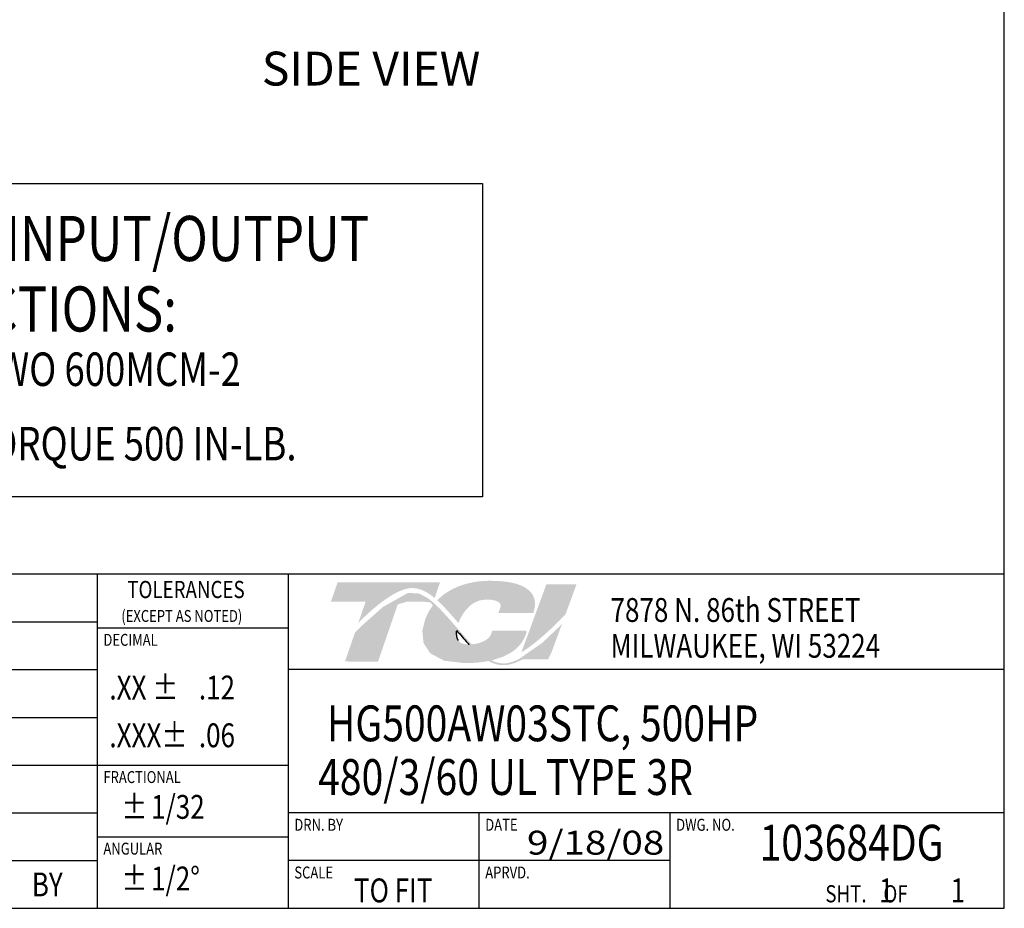
# Model space of a CAD drawing. Units: inches. Extents: x -91 to 362, y -100 to 197.
# Drawn here: x 262 to 362, y -100 to -10 of the extents above; entities that cross this region are included whole.
import ezdxf
from ezdxf.enums import TextEntityAlignment as Align

# ---------------------------------------------------------------- set-up
doc = ezdxf.new("R2010")
doc.units = ezdxf.units.IN
doc.header["$MEASUREMENT"] = 0
doc.layers.add('BORDER', color=7, linetype='Continuous')
doc.styles.add('MASTER', font='romans.shx', dxfattribs={"width": 0.8})

# ---------------------------------------------------------------- blocks, each defined once
blk = doc.blocks.new('MASTER-BORDER')
at = {"layer": 'BORDER'}
blk.add_lwpolyline([(1, 0.5), (33, 0.5), (33, 21.5), (1, 21.5)], close=True, dxfattribs=at)
blk = doc.blocks.new('A$C04876F98')
for p, q in [((8.75, 1.75), (0, 1.75)), ((4, 0), (4, 1.75)), ((5, 0), (5, 1.75)), ((0, 1.5), (4, 1.5)), ((4, 1.4687), (5, 1.4687)), ((0, 1.25), (4, 1.25)), ((8.75, 1.25), (5, 1.25)), ((0, 1), (4, 1)), ((0, 0.75), (4, 0.75)), ((4, 0.75), (5, 0.75)), ((0, 0.5), (4, 0.5)), ((8.75, 0.5), (5, 0.5)), ((6, 0), (6, 0.5)), ((7, 0), (7, 0.5)), ((4, 0.375), (5, 0.375)), ((0, 0.25), (4, 0.25)), ((7, 0.25), (5, 0.25))]:
    blk.add_line(p, q)
at = {"layer": 'BORDER'}
for p, q in [((0, 1.5), (4, 1.5)), ((0, 1.25), (4, 1.25)), ((0, 1), (4, 1)), ((0, 0.75), (4, 0.75)), ((0, 0.5), (4, 0.5))]:
    blk.add_line(p, q, dxfattribs=at)
at = {"width": 0.8}
for s, height, p in [('TOLERANCES', 0.09, (4.1562, 1.625)), ('7878 N. 86th STREET', 0.125, (6.6875, 1.5)), ('(EXCEPT AS NOTED)', 0.0625, (4.125, 1.5)), ('DECIMAL', 0.0625, (4.0312, 1.375)), ('MILWAUKEE, WI 53224', 0.125, (6.6875, 1.3125)), ('.XX %%p', 0.125, (4.0625, 1.0937)), ('.XXX%%p', 0.125, (4.0625, 0.8437)), ('FRACTIONAL', 0.0625, (4.0312, 0.6562)), ('%%p', 0.125, (4.125, 0.4687)), ('DRN. BY', 0.0625, (5.0312, 0.4062)), ('DATE', 0.0625, (6.0312, 0.4062)), ('DWG. NO.', 0.0625, (7.0312, 0.4062)), ('ANGULAR', 0.0625, (4.0312, 0.2812)), ('%%p', 0.125, (4.125, 0.0937)), ('SCALE', 0.0625, (5.0312, 0.1562)), ('APRVD.', 0.0625, (6.0312, 0.1562)), ('BY', 0.125, (3.6562, 0.0625)), ('SHT.    OF', 0.09, (7.8125, 0.0312))]:
    blk.add_text(s, height=height, dxfattribs=at).set_placement(p)
for tag, p, height in [('TOLXX', (4.5312, 1.0937), 0.125), ('DESC1', (5.1562, 0.875), 0.1875), ('TOLXXX', (4.5312, 0.8437), 0.125), ('DESC2', (5.1562, 0.5937), 0.1875), ('TOLFRAC', (4.2812, 0.4687), 0.125), ('DWGNO', (7.4687, 0.25), 0.1875), ('DRNBY', (5.4062, 0.2812), 0.125), ('DWG.SIZE', (7.1562, 0.0937), 0.25), ('TOLANG', (4.2812, 0.0937), 0.125), ('SCALE', (5.3437, 0.0312), 0.125), ('APRVD', (6.3437, 0.0312), 0.125), ('SHT', (8.0937, 0.0312), 0.125), ('OFSHT', (8.4687, 0.0312), 0.125)]:
    blk.add_attdef(tag, p, '', height=height, dxfattribs=at)
at = {"width": 1.568182}
blk.add_attdef('DATE', text='', height=0.125, dxfattribs=at).set_placement((6.25, 0.2812), (6.9687, 0.2812), align=Align.FIT)

msp = doc.modelspace()

# ---------------------------------------------------------------- hatches: boundary and pattern name
h = msp.add_hatch(color=7)
h.dxf.hatch_style = 2
edge = h.paths.add_edge_path()
edge.add_spline(control_points=[(296.281, -71.269), (297.379, -70.146), (299.973, -67.708), (301.788, -67.708), (302.582, -67.708), (303.331, -68.11), (304.068, -68.725), (304.068, -68.725), (304.621, -67.121), (304.621, -67.121), (304.621, -67.121), (294.174, -67.121), (294.174, -67.121), (294.174, -67.121), (293.487, -69.112), (293.487, -69.112), (293.487, -69.112), (296.247, -69.112), (297.025, -69.112), (296.92, -69.419), (296.621, -70.284), (296.281, -71.269)], knot_values=[0, 0, 0, 0, 1, 1, 1, 2, 2, 2, 3, 3, 3, 4, 4, 4, 5, 5, 5, 6, 6, 6, 7, 7, 7, 7], degree=3, periodic=0)
h = msp.add_hatch(color=7)
h.dxf.hatch_style = 2
edge = h.paths.add_edge_path()
edge.add_spline(control_points=[(306.291, -71.042), (306.291, -71.042), (306.499, -71.28), (306.499, -71.28), (306.605, -70.979), (307.414, -68.879), (309.323, -68.879), (310.339, -68.879), (310.646, -69.161), (310.731, -69.283), (310.762, -69.327), (310.856, -69.462), (310.752, -69.748), (310.752, -69.748), (310.561, -70.268), (310.561, -70.268), (310.561, -70.268), (314.124, -70.268), (314.124, -70.268), (314.124, -70.268), (314.203, -69.986), (314.203, -69.986), (314.397, -69.298), (314.31, -68.704), (313.945, -68.221), (313.315, -67.39), (311.892, -66.969), (309.715, -66.969), (307.457, -66.969), (305.577, -67.686), (304.334, -68.957), (304.985, -69.546), (305.63, -70.284), (306.291, -71.042)], knot_values=[0, 0, 0, 0, 1, 1, 1, 2, 2, 2, 3, 3, 3, 4, 4, 4, 5, 5, 5, 6, 6, 6, 7, 7, 7, 8, 8, 8, 9, 9, 9, 10, 10, 10, 11, 11, 11, 11], degree=3, periodic=0)
h = msp.add_hatch(color=7)
h.dxf.hatch_style = 2
h.paths.add_polyline_path([(312.663, -74.953), (312.663, -74.953), (312.662, -74.953), (312.607, -74.981), (312.521, -75.021), (312.462, -75.048), (312.454, -75.052), (312.295, -75.12), (312.13, -75.185), (312.062, -75.21), (312.055, -75.212), (312.03, -75.221), (311.952, -75.247), (311.875, -75.271), (311.859, -75.275), (311.849, -75.278), (311.76, -75.303), (311.608, -75.338), (311.488, -75.361), (311.475, -75.363), (311.463, -75.365), (311.401, -75.374), (311.332, -75.382), (311.292, -75.386), (311.279, -75.387), (311.256, -75.389), (311.186, -75.393), (311.116, -75.395), (311.05, -75.394), (310.985, -75.392), (310.942, -75.389), (310.926, -75.387), (310.906, -75.386), (310.857, -75.381), (310.807, -75.376), (310.784, -75.373), (310.768, -75.37), (310.738, -75.366), (310.688, -75.358), (310.641, -75.349), (310.628, -75.347), (310.615, -75.344), (310.573, -75.335), (310.521, -75.323), (310.485, -75.314), (310.475, -75.311), (310.464, -75.308), (310.408, -75.293), (310.352, -75.276), (310.33, -75.269), (310.324, -75.267), (310.3, -75.259), (310.241, -75.239), (310.182, -75.218), (310.178, -75.216), (310.174, -75.215), (310.134, -75.199), (310.073, -75.174), (310.028, -75.155), (310.026, -75.154), (309.967, -75.128), (309.904, -75.098), (309.878, -75.085), (309.878, -75.085), (310.115, -75.026), (311.03, -74.721), (311.81, -74.321), (311.975, -74.213), (312.07, -74.145), (312.113, -74.113), (312.113, -74.113), (312.128, -74.102), (312.201, -74.046), (312.272, -73.988), (312.287, -73.975), (312.292, -73.972), (312.328, -73.941), (312.395, -73.882), (312.451, -73.831), (312.453, -73.828), (312.456, -73.826), (312.561, -73.723), (312.685, -73.59), (312.753, -73.512), (312.757, -73.506), (312.766, -73.495), (312.815, -73.435), (312.862, -73.374), (312.884, -73.344), (312.899, -73.323), (312.922, -73.292), (312.955, -73.243), (312.987, -73.196), (313.004, -73.17), (313.021, -73.144), (313.046, -73.104), (313.073, -73.058), (313.097, -73.018), (313.113, -72.99), (313.129, -72.961), (313.155, -72.913), (313.179, -72.865), (313.197, -72.831), (313.211, -72.802), (313.23, -72.763), (313.259, -72.699), (313.287, -72.635), (313.293, -72.62), (313.299, -72.607), (313.338, -72.512), (313.468, -72.193), (313.391, -72.069), (309.958, -72.069), (309.916, -72.16), (309.866, -72.313), (309.851, -72.358), (309.836, -72.396), (309.822, -72.429), (309.817, -72.439), (309.812, -72.45), (309.8, -72.475), (309.786, -72.502), (309.774, -72.522), (309.766, -72.537), (309.757, -72.553), (309.742, -72.575), (309.727, -72.598), (309.678, -72.665), (309.614, -72.741), (309.574, -72.783), (309.568, -72.789), (309.553, -72.804), (309.469, -72.88), (309.375, -72.954), (309.087, -73.129), (308.664, -73.297), (308.38, -73.369), (308.38, -73.37), (308.363, -73.374), (308.144, -73.412), (307.907, -73.439), (307.842, -73.444), (307.841, -73.443), (307.791, -73.391), (307.664, -73.255), (307.54, -73.121), (307.521, -73.1), (307.436, -73.007), (307.315, -72.872), (307.231, -72.778), (307.22, -72.766), (307.21, -72.754), (307.088, -72.618), (306.965, -72.478), (306.916, -72.423), (306.908, -72.413), (306.865, -72.364), (306.736, -72.217), (306.607, -72.069), (306.373, -71.801), (306.011, -71.387), (305.466, -70.766), (304.648, -69.874), (304.039, -69.281), (304.038, -69.281), (303.965, -69.216), (303.884, -69.144), (303.366, -68.737), (302.491, -68.271), (301.357, -68.2), (298.808, -69.633), (296.449, -71.724), (296.099, -72.073), (295.999, -72.175), (295.919, -72.32), (295.852, -72.512), (295.705, -72.939), (295.192, -74.427), (294.928, -75.192), (295.84, -75.216), (297.835, -75.216), (298.29, -75.213), (298.298, -75.191), (298.351, -75.038), (299.298, -72.294), (300.303, -69.379), (301.17, -69.112), (303.041, -69.112), (303.597, -69.166), (303.76, -69.303), (303.882, -69.477), (303.459, -70.121), (303.125, -70.829), (302.814, -72.056), (302.926, -73.301), (303.617, -74.368), (305.045, -75.122), (307.087, -75.368), (307.228, -75.367), (307.367, -75.365), (307.436, -75.364), (307.469, -75.363), (307.525, -75.362), (307.629, -75.359), (307.731, -75.355), (307.773, -75.353), (307.813, -75.351), (307.887, -75.348), (307.981, -75.343), (308.059, -75.338), (308.099, -75.336), (308.138, -75.333), (308.227, -75.327), (308.319, -75.32), (308.379, -75.315), (308.415, -75.311), (308.464, -75.307), (308.558, -75.298), (308.652, -75.288), (308.69, -75.284), (308.721, -75.28), (308.788, -75.272), (308.885, -75.26), (308.969, -75.249), (308.992, -75.246), (309.016, -75.243), (309.108, -75.23), (309.213, -75.213), (309.272, -75.204), (309.286, -75.202), (309.313, -75.197), (309.429, -75.177), (309.544, -75.155), (310.072, -75.393), (310.727, -75.57), (311.444, -75.573), (312.258, -75.354), (313.036, -74.996), (315.632, -74.996), (315.996, -74.25), (316.688, -72.369), (316.892, -71.812), (316.993, -71.538), (317.058, -71.362), (317.058, -71.362), (317.058, -71.362), (316.77, -71.668), (315.051, -73.295)])
h.paths.add_polyline_path([(306.825, -72.626), (307.201, -73.048), (307.575, -73.456), (307.526, -73.457), (307.476, -73.458), (307.318, -73.453), (307.173, -73.438), (307.039, -73.413), (306.917, -73.378), (306.807, -73.333), (306.709, -73.278), (306.622, -73.212), (306.546, -73.136), (306.48, -73.049), (306.453, -73.002), (306.427, -72.953), (306.421, -72.939), (306.415, -72.924), (306.399, -72.887), (306.384, -72.848), (306.378, -72.83), (306.373, -72.813), (306.361, -72.774), (306.351, -72.733), (306.347, -72.716), (306.343, -72.699), (306.334, -72.655), (306.327, -72.61), (306.324, -72.595), (306.322, -72.581), (306.316, -72.526), (306.311, -72.471), (306.311, -72.465), (306.31, -72.459), (306.306, -72.325), (306.311, -72.189), (306.322, -72.05), (306.364, -72.098), (306.398, -72.137), (306.425, -72.168), (306.442, -72.187), (306.448, -72.194)])
h = msp.add_hatch(color=7)
h.dxf.hatch_style = 2
edge = h.paths.add_edge_path()
edge.add_spline(control_points=[(315.462, -67.342), (315.462, -67.342), (312.913, -74.273), (312.913, -74.273), (314.691, -73.182), (316.743, -71.098), (317.414, -70.395), (317.414, -70.395), (318.536, -67.342), (318.536, -67.342), (318.536, -67.342), (315.462, -67.342), (315.462, -67.342)], knot_values=[0, 0, 0, 0, 1, 1, 1, 2, 2, 2, 3, 3, 3, 4, 4, 4, 4], degree=3, periodic=0)

# ---------------------------------------------------------------- linework, layer by layer
at = {"color": 7}
msp.add_lwpolyline([(227.515, -26.452), (308.945, -26.452), (308.945, -58.414), (227.515, -58.414)], close=True, dxfattribs=at)
for points in [[(306.31, -72.459), (306.302, -72.327), (306.307, -72.189), (306.322, -72.05)], [(306.322, -72.05), (306.396, -72.134), (306.448, -72.194), (306.448, -72.194)], [(306.448, -72.194), (306.827, -72.629), (307.201, -73.057), (307.575, -73.456)], [(306.311, -72.471), (306.311, -72.467), (306.311, -72.463), (306.31, -72.459)], [(306.322, -72.581), (306.317, -72.545), (306.314, -72.508), (306.311, -72.471)], [(306.327, -72.61), (306.325, -72.6), (306.323, -72.59), (306.322, -72.581)], [(306.343, -72.699), (306.336, -72.67), (306.331, -72.64), (306.327, -72.61)], [(306.351, -72.733), (306.348, -72.722), (306.345, -72.71), (306.343, -72.699)], [(306.373, -72.813), (306.365, -72.787), (306.357, -72.76), (306.351, -72.733)], [(306.384, -72.848), (306.38, -72.836), (306.376, -72.825), (306.373, -72.813)], [(306.415, -72.924), (306.404, -72.899), (306.393, -72.874), (306.384, -72.848)], [(306.427, -72.953), (306.423, -72.944), (306.419, -72.934), (306.415, -72.924)], [(306.481, -73.05), (306.461, -73.019), (306.443, -72.986), (306.427, -72.953)], [(306.481, -73.05), (306.481, -73.05), (306.481, -73.05), (306.481, -73.05)], [(307.575, -73.456), (307.542, -73.457), (307.51, -73.458), (307.476, -73.458)]]:
    msp.add_open_spline(points, degree=3, dxfattribs=at)

# ---------------------------------------------------------------- block references
at = {"color": 7, "xscale": 14.16499454405292, "yscale": 14.16499454405292, "zscale": 14.16499454405292}
msp.add_blockref('MASTER-BORDER', (-105.275, -107.457), dxfattribs=at)
at = {"color": 7}
ref = msp.add_blockref('A$C04876F98', (191.788, -100.374), dxfattribs=dict(at, xscale=19.47220135157447, yscale=19.47220135157447, zscale=19.47220135157447))
ref.add_attrib('DWGNO', '103684DG', (337.221, -95.506), dxfattribs={"height": 3.651, "width": 0.8})
ref.add_attrib('DATE', '9/18/08', dxfattribs={"height": 2.434, "width": 0.932432}).set_placement((313.489, -94.898), (327.485, -94.898), align=Align.FIT)
ref.add_attrib('SCALE', 'TO FIT', (295.842, -99.766), dxfattribs={"height": 2.434, "width": 0.8})
ref.add_attrib('SHT', '1', (349.391, -99.766), dxfattribs={"height": 2.434, "width": 0.8})
ref.add_attrib('OFSHT', '1', (356.693, -99.766), dxfattribs={"height": 2.434, "width": 0.8})
ref.add_attrib('DESC1', ' HG500AW03STC, 500HP', (292.191, -83.336), dxfattribs={"height": 3.65104, "width": 0.8})
ref.add_attrib('DESC2', '480/3/60 UL TYPE 3R', (292.191, -88.812), dxfattribs={"height": 3.65104, "width": 0.8})
ref.add_attrib('TOLXX', '.12', (280.021, -79.076), dxfattribs={"height": 2.434, "width": 0.8})
ref.add_attrib('TOLXXX', '.06', (280.021, -83.944), dxfattribs={"height": 2.434, "width": 0.8})
ref.add_attrib('TOLFRAC', '1/32', (275.153, -91.247), dxfattribs={"height": 2.434, "width": 0.8})
ref.add_attrib('TOLANG', '1/2%%d', (275.153, -98.549), dxfattribs={"height": 2.434, "width": 0.8})

# ---------------------------------------------------------------- texts
at = {"color": 7, "style": 'MASTER', "width": 0.8}
for s, height, p in [('CUSTOMER INPUT/OUTPUT', 4.60701, (232.37, -34.361)), (' CONNECTIONS:', 4.60701, (240.033, -41.548)), ('WIRE RANGE-TWO 600MCM-2', 3.41455, (234.068, -47.098)), ('TIGHTENING TORQUE 500 IN-LB.', 3.41455, (233.597, -54.689))]:
    msp.add_text(s, height=height, dxfattribs=at).set_placement(p)
at = {"color": 7, "insert": (308.727, -17.537), "char_height": 3.4569, "attachment_point": 9}
msp.add_mtext('SIDE VIEW', dxfattribs=at)

doc.saveas('drawing.dxf')
